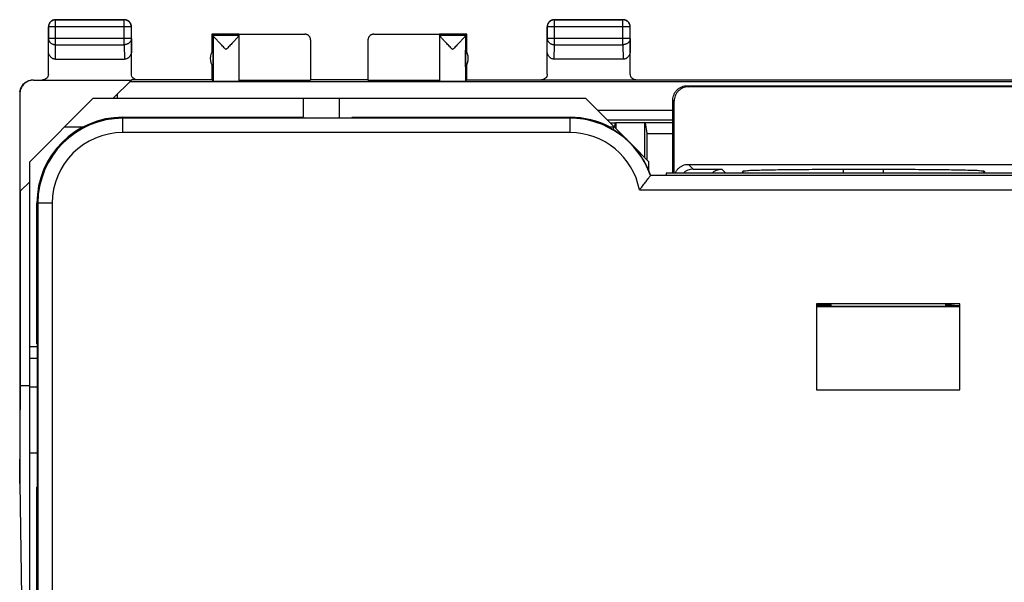
# Model space of a CAD drawing. Extents: x -33.6 to 33.7, y -24.6 to 24.4.
# Drawn here: x -33.6 to 0.7, y 4.8 to 24.4 of the extents above; entities that cross this region are included whole.
import ezdxf

# ---------------------------------------------------------------- set-up
doc = ezdxf.new("R2010")
doc.units = 0
doc.header["$LTSCALE"] = 16.335
doc.layers.get('0').update_dxf_attribs({"linetype": 'CONTINUOUS'})

msp = doc.modelspace()

# ---------------------------------------------------------------- linework, layer by layer
at = {"color": 7, "linetype": 'CONTINUOUS'}
for p, q in [((-32.603, 22.483), (-32.603, 24.133)), ((-32.598, 24.129), (-32.598, 23.728)), ((-32.353, 24.383), (-29.953, 24.383)), ((-29.957, 24.379), (-32.348, 24.379)), ((-29.707, 23.728), (-29.707, 24.129)), ((-29.703, 22.483), (-29.703, 24.133)), ((-15.203, 22.483), (-15.203, 24.133)), ((-15.198, 24.129), (-15.198, 23.728)), ((-14.953, 24.383), (-12.553, 24.383)), ((-12.557, 24.379), (-14.948, 24.379)), ((-12.307, 23.728), (-12.307, 24.129)), ((-12.303, 22.483), (-12.303, 24.133)), ((-26.903, 23.883), (-26.903, 23.251)), ((-26.859, 23.84), (-26.903, 23.883)), ((-25.953, 23.883), (-26.903, 23.883)), ((-26.859, 23.84), (-25.953, 23.84)), ((-26.859, 23.837), (-26.859, 22.239)), ((-25.953, 23.84), (-25.953, 23.877)), ((-25.953, 23.877), (-23.653, 23.877)), ((-25.953, 23.839), (-25.953, 22.239)), ((-21.253, 23.877), (-18.953, 23.877)), ((-18.003, 23.883), (-18.953, 23.883)), ((-18.953, 23.84), (-18.953, 23.877)), ((-18.953, 23.84), (-18.046, 23.84)), ((-18.953, 23.839), (-18.953, 22.239)), ((-18.046, 23.84), (-18.003, 23.883)), ((-18.046, 23.837), (-18.046, 22.239)), ((-18.003, 23.251), (-18.003, 23.883)), ((-23.453, 23.677), (-23.453, 22.277)), ((-21.453, 23.677), (-21.453, 22.277)), ((-26.859, 22.742), (-26.859, 23.325)), ((-18.046, 22.742), (-18.046, 23.325)), ((-32.353, 23.006), (-29.952, 23.006)), ((-26.903, 22.815), (-26.903, 22.283)), ((-18.003, 22.283), (-18.003, 22.815)), ((-12.552, 23.006), (-14.953, 23.006)), ((-33.124, 22.277), (-29.708, 22.277)), ((-30.353, 21.633), (-29.708, 22.277)), ((7.943, 22.213), (-29.772, 22.213)), ((-26.903, 22.283), (-29.708, 22.283)), ((-26.903, 22.283), (-26.859, 22.239)), ((-25.953, 22.277), (-23.453, 22.277)), ((-21.453, 22.283), (-23.453, 22.283)), ((-21.453, 22.277), (-18.953, 22.277)), ((-18.003, 22.283), (-18.046, 22.239)), ((-18.003, 22.283), (18.097, 22.283)), ((-10.316, 22.083), (7.484, 22.083)), ((7.526, 22.041), (-10.274, 22.041)), ((-33.594, 21.807), (-33.594, 18.392)), ((-33.253, 19.433), (-31.053, 21.633)), ((-13.853, 21.633), (-31.053, 21.633)), ((-23.703, 20.993), (-23.703, 21.633)), ((-22.453, 21.633), (-22.453, 20.957)), ((-13.853, 21.633), (-12.404, 20.185)), ((-10.816, 19.033), (-10.816, 21.583)), ((-10.774, 19.033), (-10.774, 21.541)), ((-30.002, 20.983), (-23.703, 20.983)), ((-23.703, 20.983), (-23.689, 20.957)), ((-23.689, 20.957), (-22.016, 20.957)), ((-22.003, 20.983), (-22.016, 20.957)), ((-22.003, 20.983), (-14.402, 20.983)), ((-13.107, 20.888), (-10.816, 20.888)), ((-13.003, 20.783), (-12.823, 20.783)), ((-12.903, 20.683), (-12.903, 20.549)), ((-12.848, 20.629), (-12.823, 20.783)), ((-12.823, 20.783), (-12.803, 20.803)), ((-12.803, 20.803), (-12.803, 20.583)), ((-12.803, 20.803), (-11.792, 20.803)), ((-11.792, 19.572), (-11.792, 20.803)), ((-11.771, 20.783), (-11.792, 20.803)), ((-11.711, 20.422), (-11.771, 20.783)), ((-10.816, 20.783), (-11.771, 20.783)), ((-11.711, 20.422), (-10.816, 20.422)), ((-12.215, 19.995), (-11.653, 19.433)), ((-33.253, -19.667), (-33.253, 19.433)), ((-11.653, 19.113), (-11.653, 19.433)), ((-10.274, 19.341), (7.526, 19.341)), ((-11.594, 18.96), (-11.053, 18.96)), ((-11.053, 19.033), (-11.053, 18.96)), ((32.848, 19.033), (-11.053, 19.033)), ((-10.104, 19.172), (-9.104, 19.172)), ((-8.404, 19.033), (-8.366, 19.11)), ((-4.866, 19.17), (-3.465, 19.17)), ((0.034, 19.11), (0.073, 19.033)), ((-33.253, 18.733), (-33.574, 18.412)), ((-33.603, 18.392), (-33.603, 8.216)), ((-33.574, 11.633), (-33.574, 18.412)), ((-33.003, 13.083), (-33.003, 17.984)), ((-5.803, 14.483), (-5.803, 11.483)), ((-0.803, 14.483), (-5.803, 14.483)), ((-5.303, 14.483), (-5.303, 14.39)), ((-1.303, 14.483), (-1.303, 14.39)), ((-0.803, 11.483), (-0.803, 14.483)), ((-0.803, 14.39), (-5.803, 14.39)), ((-0.803, 14.37), (-5.803, 14.37)), ((-33.003, 13.083), (-32.976, 13.07)), ((-32.976, 8.096), (-32.976, 13.07)), ((-32.976, 12.983), (-33.253, 12.983)), ((-33.603, 8.216), (-33.574, 11.633)), ((-33.574, 11.633), (-33.253, 11.633)), ((-5.803, 11.483), (-0.803, 11.483)), ((-33.253, 9.283), (-32.976, 9.283)), ((-33.602, 8.216), (-33.535, 4.281)), ((-33.003, 8.083), (-32.976, 8.096)), ((-33.003, -8.117), (-33.003, 8.083))]:
    msp.add_line(p, q, dxfattribs=at)
at = {"color": 9, "linetype": 'CONTINUOUS'}
for p, q in [((-32.603, 24.133), (-32.598, 24.129)), ((-29.707, 24.129), (-32.598, 24.129)), ((-32.353, 24.383), (-32.348, 24.379)), ((-32.348, 23.511), (-32.348, 24.379)), ((-29.953, 24.383), (-29.957, 24.379)), ((-29.957, 23.511), (-29.957, 24.379)), ((-29.703, 24.133), (-29.707, 24.129)), ((-15.203, 24.133), (-15.198, 24.129)), ((-12.307, 24.129), (-15.198, 24.129)), ((-14.953, 24.383), (-14.948, 24.379)), ((-14.948, 23.511), (-14.948, 24.379)), ((-12.553, 24.383), (-12.557, 24.379)), ((-12.557, 23.511), (-12.557, 24.379)), ((-12.303, 24.133), (-12.307, 24.129)), ((-32.603, 23.294), (-32.598, 23.728)), ((-29.707, 23.728), (-32.598, 23.728)), ((-29.707, 23.728), (-29.703, 23.294)), ((-15.203, 23.294), (-15.198, 23.728)), ((-12.307, 23.728), (-15.198, 23.728)), ((-12.307, 23.728), (-12.303, 23.294)), ((-32.353, 23.006), (-32.348, 23.511)), ((-32.348, 23.511), (-29.957, 23.511)), ((-29.957, 23.511), (-29.952, 23.006)), ((-14.953, 23.006), (-14.948, 23.511)), ((-14.948, 23.511), (-12.557, 23.511)), ((-12.557, 23.511), (-12.552, 23.006)), ((-10.316, 22.083), (-10.274, 22.041)), ((-30.203, 21.783), (-30.203, 21.633)), ((-10.816, 21.583), (-10.774, 21.541)), ((-30.003, 20.948), (-30.002, 20.983)), ((-14.403, 20.948), (-14.402, 20.983)), ((-10.816, 21.213), (-13.433, 21.213)), ((-31.407, 20.633), (-32.053, 20.633)), ((-30.003, 20.448), (-30.003, 20.948)), ((-14.403, 20.948), (-30.003, 20.948)), ((-14.403, 20.448), (-14.403, 20.948)), ((-12.903, 20.633), (-12.989, 20.633)), ((-14.403, 20.448), (-30.003, 20.448)), ((-10.104, 19.172), (-10.274, 19.341)), ((32.765, 18.951), (-11.6, 18.951)), ((-9.104, 19.172), (-8.966, 19.033)), ((-8.366, 19.033), (-8.366, 19.11)), ((-4.866, 19.033), (-4.866, 19.17)), ((-3.465, 19.033), (-3.465, 19.17)), ((0.034, 19.033), (0.034, 19.11)), ((-11.982, 18.451), (33.265, 18.451)), ((-32.967, 17.983), (-33.003, 17.984)), ((-32.967, 17.983), (-32.967, -9.082)), ((-32.468, 17.983), (-32.967, 17.983)), ((-32.468, 17.983), (-32.468, -9.082)), ((-33.253, 12.59), (-32.976, 12.59)), ((-33.253, 11.59), (-32.976, 11.59))]:
    msp.add_line(p, q, dxfattribs=at)
at = {"color": 7, "linetype": 'CONTINUOUS'}
for points in [[(-26.859, 23.84), (-26.859, 23.839), (-26.859, 23.839), (-26.859, 23.839), (-26.859, 23.838), (-26.859, 23.838), (-26.859, 23.837)], [(-18.046, 23.84), (-18.046, 23.839), (-18.046, 23.839), (-18.046, 23.839), (-18.046, 23.838), (-18.046, 23.838), (-18.046, 23.837)]]:
    msp.add_lwpolyline(points, dxfattribs=at)
for centre, radius, start, end in [((-26.453, 23.033), 0.5, 144.3638, 215.6362), ((-18.453, 23.033), 0.5, 324.3638, 35.6362), ((-30.003, 17.983), 3, 89.9919, 179.9919), ((-14.403, 17.983), 3, 62.1819, 89.9919), ((-14.403, 17.983), 2.974, 19.1735, 61.6291)]:
    msp.add_arc(centre, radius, start, end, dxfattribs=at)
at = {"color": 9, "linetype": 'CONTINUOUS'}
for centre, radius, start, end in [((-30.003, 17.983), 2.965, 90, 180), ((-14.403, 17.983), 2.965, 19.0515, 90), ((-30.003, 17.983), 2.465, 90, 180), ((-14.403, 17.983), 2.465, 10.9417, 90)]:
    msp.add_arc(centre, radius, start, end, dxfattribs=at)
at = {"color": 7, "linetype": 'CONTINUOUS'}
for points, knots in [([(-32.353, 24.383), (-32.363, 24.383), (-32.383, 24.382), (-32.413, 24.377), (-32.441, 24.368), (-32.469, 24.355), (-32.495, 24.339), (-32.519, 24.321), (-32.54, 24.299), (-32.559, 24.276), (-32.574, 24.25), (-32.587, 24.222), (-32.596, 24.193), (-32.601, 24.163), (-32.603, 24.143), (-32.603, 24.133)], [0, 0, 0, 0, 0.076922, 0.153846, 0.230769, 0.307692, 0.384615, 0.461538, 0.538462, 0.615385, 0.692308, 0.769231, 0.846154, 0.923078, 1, 1, 1, 1]), ([(-32.348, 24.379), (-32.359, 24.379), (-32.381, 24.377), (-32.413, 24.371), (-32.444, 24.36), (-32.474, 24.346), (-32.501, 24.328), (-32.525, 24.306), (-32.547, 24.281), (-32.565, 24.254), (-32.58, 24.225), (-32.59, 24.194), (-32.597, 24.162), (-32.598, 24.14), (-32.598, 24.129)], [0, 0, 0, 0, 0.083333, 0.166666, 0.249999, 0.333332, 0.416666, 0.5, 0.583334, 0.666668, 0.750001, 0.833334, 0.916667, 1, 1, 1, 1]), ([(-29.707, 24.129), (-29.707, 24.14), (-29.708, 24.162), (-29.715, 24.194), (-29.725, 24.225), (-29.74, 24.254), (-29.758, 24.281), (-29.78, 24.306), (-29.804, 24.328), (-29.832, 24.346), (-29.861, 24.36), (-29.892, 24.371), (-29.924, 24.377), (-29.946, 24.379), (-29.957, 24.379)], [0, 0, 0, 0, 0.083341, 0.166682, 0.250024, 0.333365, 0.416707, 0.500049, 0.58339, 0.66673, 0.750071, 0.833409, 0.916746, 1, 1, 1, 1]), ([(-29.703, 24.133), (-29.703, 24.143), (-29.704, 24.163), (-29.709, 24.193), (-29.718, 24.222), (-29.731, 24.25), (-29.746, 24.276), (-29.765, 24.299), (-29.786, 24.321), (-29.81, 24.339), (-29.836, 24.355), (-29.864, 24.368), (-29.893, 24.377), (-29.922, 24.382), (-29.942, 24.383), (-29.953, 24.383)], [0, 0, 0, 0, 0.076922, 0.153846, 0.230769, 0.307692, 0.384615, 0.461538, 0.538462, 0.615385, 0.692308, 0.769231, 0.846154, 0.923078, 1, 1, 1, 1]), ([(-14.953, 24.383), (-14.963, 24.383), (-14.983, 24.382), (-15.013, 24.377), (-15.041, 24.368), (-15.069, 24.355), (-15.095, 24.339), (-15.119, 24.321), (-15.14, 24.299), (-15.159, 24.276), (-15.174, 24.25), (-15.187, 24.222), (-15.196, 24.193), (-15.201, 24.163), (-15.203, 24.143), (-15.203, 24.133)], [0, 0, 0, 0, 0.076922, 0.153846, 0.230769, 0.307692, 0.384615, 0.461538, 0.538462, 0.615385, 0.692308, 0.769231, 0.846154, 0.923078, 1, 1, 1, 1]), ([(-14.948, 24.379), (-14.959, 24.379), (-14.981, 24.377), (-15.013, 24.371), (-15.044, 24.36), (-15.074, 24.346), (-15.101, 24.328), (-15.125, 24.306), (-15.147, 24.281), (-15.165, 24.254), (-15.18, 24.225), (-15.19, 24.194), (-15.197, 24.162), (-15.198, 24.14), (-15.198, 24.129)], [0, 0, 0, 0, 0.083333, 0.166666, 0.249999, 0.333332, 0.416666, 0.5, 0.583334, 0.666668, 0.750001, 0.833334, 0.916667, 1, 1, 1, 1]), ([(-12.307, 24.129), (-12.307, 24.14), (-12.308, 24.162), (-12.315, 24.194), (-12.325, 24.225), (-12.34, 24.254), (-12.358, 24.281), (-12.38, 24.306), (-12.404, 24.328), (-12.432, 24.346), (-12.461, 24.36), (-12.492, 24.371), (-12.524, 24.377), (-12.546, 24.379), (-12.557, 24.379)], [0, 0, 0, 0, 0.083341, 0.166682, 0.250024, 0.333365, 0.416707, 0.500049, 0.58339, 0.66673, 0.750071, 0.833409, 0.916746, 1, 1, 1, 1]), ([(-12.303, 24.133), (-12.303, 24.143), (-12.304, 24.163), (-12.309, 24.193), (-12.318, 24.222), (-12.331, 24.25), (-12.346, 24.276), (-12.365, 24.299), (-12.386, 24.321), (-12.41, 24.339), (-12.436, 24.355), (-12.464, 24.368), (-12.493, 24.377), (-12.522, 24.382), (-12.542, 24.383), (-12.553, 24.383)], [0, 0, 0, 0, 0.076922, 0.153846, 0.230769, 0.307692, 0.384615, 0.461538, 0.538462, 0.615385, 0.692308, 0.769231, 0.846154, 0.923078, 1, 1, 1, 1]), ([(-26.406, 23.34), (-26.425, 23.36), (-26.465, 23.402), (-26.523, 23.463), (-26.579, 23.522), (-26.63, 23.576), (-26.676, 23.625), (-26.717, 23.669), (-26.752, 23.707), (-26.781, 23.739), (-26.805, 23.766), (-26.824, 23.788), (-26.839, 23.806), (-26.849, 23.82), (-26.856, 23.829), (-26.858, 23.835), (-26.859, 23.837)], [0, 0, 0, 0, 0.128353, 0.254736, 0.375587, 0.487567, 0.588089, 0.676474, 0.752754, 0.817536, 0.871126, 0.914397, 0.948172, 0.97339, 0.990494, 1, 1, 1, 1]), ([(-26.406, 23.34), (-26.425, 23.36), (-26.465, 23.402), (-26.523, 23.463), (-26.579, 23.522), (-26.63, 23.576), (-26.676, 23.625), (-26.717, 23.669), (-26.752, 23.707), (-26.781, 23.739), (-26.805, 23.766), (-26.824, 23.788), (-26.839, 23.806), (-26.849, 23.82), (-26.856, 23.829), (-26.858, 23.835), (-26.859, 23.837)], [0, 0, 0, 0, 0.128353, 0.254736, 0.375587, 0.487567, 0.588089, 0.676474, 0.752754, 0.817536, 0.871126, 0.914397, 0.948172, 0.97339, 0.990494, 1, 1, 1, 1]), ([(-26.011, 23.761), (-26.017, 23.754), (-26.032, 23.737), (-26.059, 23.708), (-26.093, 23.67), (-26.134, 23.626), (-26.18, 23.577), (-26.232, 23.522), (-26.288, 23.464), (-26.346, 23.402), (-26.386, 23.361), (-26.406, 23.34)], [0, 0, 0, 0, 0.042965, 0.118477, 0.207544, 0.310889, 0.428541, 0.559651, 0.701167, 0.849319, 1, 1, 1, 1]), ([(-25.953, 23.837), (-25.953, 23.835), (-25.955, 23.83), (-25.961, 23.82), (-25.972, 23.807), (-25.986, 23.789), (-26, 23.773), (-26.009, 23.763), (-26.011, 23.761)], [0, 0, 0, 0, 0.063445, 0.179881, 0.353015, 0.585819, 0.884651, 1, 1, 1, 1]), ([(-23.453, 23.677), (-23.453, 23.687), (-23.454, 23.706), (-23.46, 23.734), (-23.47, 23.761), (-23.484, 23.786), (-23.501, 23.809), (-23.521, 23.829), (-23.544, 23.846), (-23.569, 23.86), (-23.596, 23.87), (-23.624, 23.876), (-23.643, 23.877), (-23.653, 23.877)], [0, 0, 0, 0, 0.090892, 0.181876, 0.272678, 0.363718, 0.454475, 0.545536, 0.636293, 0.727331, 0.818131, 0.909112, 1, 1, 1, 1]), ([(-21.253, 23.877), (-21.262, 23.877), (-21.281, 23.876), (-21.309, 23.87), (-21.336, 23.86), (-21.361, 23.846), (-21.384, 23.829), (-21.404, 23.809), (-21.421, 23.786), (-21.435, 23.761), (-21.445, 23.734), (-21.451, 23.706), (-21.453, 23.687), (-21.453, 23.677)], [0, 0, 0, 0, 0.090888, 0.181869, 0.272669, 0.363707, 0.454464, 0.545525, 0.636282, 0.727322, 0.818124, 0.909108, 1, 1, 1, 1]), ([(-18.499, 23.34), (-18.519, 23.361), (-18.559, 23.402), (-18.617, 23.464), (-18.673, 23.522), (-18.725, 23.577), (-18.771, 23.626), (-18.812, 23.67), (-18.847, 23.708), (-18.876, 23.74), (-18.9, 23.767), (-18.919, 23.789), (-18.933, 23.807), (-18.944, 23.82), (-18.95, 23.83), (-18.953, 23.835), (-18.953, 23.837)], [0, 0, 0, 0, 0.128952, 0.255793, 0.376978, 0.489229, 0.589937, 0.678397, 0.754643, 0.819293, 0.872681, 0.915703, 0.949207, 0.974122, 0.990873, 1, 1, 1, 1]), ([(-18.046, 23.837), (-18.047, 23.835), (-18.049, 23.829), (-18.056, 23.82), (-18.066, 23.806), (-18.081, 23.788), (-18.1, 23.766), (-18.124, 23.739), (-18.153, 23.707), (-18.188, 23.669), (-18.229, 23.625), (-18.275, 23.576), (-18.327, 23.522), (-18.382, 23.463), (-18.44, 23.402), (-18.48, 23.36), (-18.499, 23.34)], [0, 0, 0, 0, 0.009511, 0.026626, 0.051853, 0.085636, 0.128904, 0.18249, 0.247263, 0.323543, 0.411934, 0.512464, 0.624431, 0.745242, 0.871608, 1, 1, 1, 1]), ([(-18.046, 23.837), (-18.047, 23.835), (-18.049, 23.829), (-18.056, 23.82), (-18.066, 23.806), (-18.081, 23.788), (-18.1, 23.766), (-18.124, 23.739), (-18.153, 23.707), (-18.188, 23.669), (-18.229, 23.625), (-18.275, 23.576), (-18.327, 23.522), (-18.382, 23.463), (-18.44, 23.402), (-18.48, 23.36), (-18.499, 23.34)], [0, 0, 0, 0, 0.009511, 0.026626, 0.051853, 0.085636, 0.128904, 0.18249, 0.247263, 0.323543, 0.411934, 0.512464, 0.624431, 0.745242, 0.871608, 1, 1, 1, 1]), ([(-32.353, 23.006), (-32.363, 23.006), (-32.383, 23.007), (-32.413, 23.014), (-32.443, 23.024), (-32.471, 23.039), (-32.498, 23.058), (-32.523, 23.082), (-32.546, 23.109), (-32.565, 23.14), (-32.581, 23.175), (-32.593, 23.213), (-32.601, 23.253), (-32.603, 23.28), (-32.603, 23.294)], [0, 0, 0, 0, 0.071155, 0.143171, 0.216287, 0.291617, 0.369333, 0.450308, 0.534485, 0.622265, 0.713195, 0.807071, 0.902876, 1, 1, 1, 1]), ([(-29.703, 23.294), (-29.703, 23.28), (-29.704, 23.253), (-29.712, 23.213), (-29.724, 23.175), (-29.74, 23.14), (-29.76, 23.109), (-29.782, 23.082), (-29.807, 23.058), (-29.834, 23.039), (-29.862, 23.024), (-29.892, 23.014), (-29.922, 23.007), (-29.942, 23.006), (-29.952, 23.006)], [0, 0, 0, 0, 0.097124, 0.192929, 0.286805, 0.377735, 0.465515, 0.549692, 0.630667, 0.708383, 0.783713, 0.856829, 0.928845, 1, 1, 1, 1]), ([(-14.953, 23.006), (-14.963, 23.006), (-14.983, 23.007), (-15.013, 23.014), (-15.043, 23.024), (-15.071, 23.039), (-15.098, 23.058), (-15.123, 23.082), (-15.146, 23.109), (-15.165, 23.14), (-15.181, 23.175), (-15.193, 23.213), (-15.201, 23.253), (-15.203, 23.28), (-15.203, 23.294)], [0, 0, 0, 0, 0.071155, 0.143171, 0.216287, 0.291617, 0.369333, 0.450308, 0.534485, 0.622265, 0.713195, 0.807071, 0.902876, 1, 1, 1, 1]), ([(-12.303, 23.294), (-12.303, 23.28), (-12.304, 23.253), (-12.312, 23.213), (-12.324, 23.175), (-12.34, 23.14), (-12.36, 23.109), (-12.382, 23.082), (-12.407, 23.058), (-12.434, 23.039), (-12.462, 23.024), (-12.492, 23.014), (-12.522, 23.007), (-12.542, 23.006), (-12.552, 23.006)], [0, 0, 0, 0, 0.097124, 0.192929, 0.286805, 0.377735, 0.465515, 0.549692, 0.630667, 0.708383, 0.783713, 0.856829, 0.928845, 1, 1, 1, 1]), ([(-32.603, 22.483), (-32.603, 22.457), (-32.613, 22.405), (-32.658, 22.338), (-32.724, 22.294), (-32.777, 22.283), (-32.802, 22.283)], [0, 0, 0, 0, 0.249406, 0.501692, 0.752392, 1, 1, 1, 1]), ([(-29.661, 22.361), (-29.672, 22.375), (-29.694, 22.413), (-29.703, 22.457), (-29.703, 22.483)], [0, 0, 0, 0, 0.403421, 1, 1, 1, 1]), ([(-29.578, 22.298), (-29.603, 22.308), (-29.632, 22.328), (-29.656, 22.354), (-29.661, 22.361)], [0, 0, 0, 0, 0.749852, 1, 1, 1, 1]), ([(-15.203, 22.483), (-15.203, 22.457), (-15.213, 22.405), (-15.258, 22.338), (-15.324, 22.294), (-15.377, 22.283), (-15.402, 22.283)], [0, 0, 0, 0, 0.249406, 0.501692, 0.752392, 1, 1, 1, 1]), ([(-12.103, 22.283), (-12.128, 22.283), (-12.181, 22.294), (-12.247, 22.338), (-12.292, 22.405), (-12.303, 22.457), (-12.303, 22.483)], [0, 0, 0, 0, 0.247608, 0.498308, 0.750594, 1, 1, 1, 1]), ([(-33.599, 21.863), (-33.596, 21.895), (-33.58, 21.976), (-33.519, 22.094), (-33.414, 22.2), (-33.281, 22.268), (-33.182, 22.283), (-33.133, 22.283)], [0, 0, 0, 0, 0.141575, 0.356226, 0.570343, 0.785539, 1, 1, 1, 1]), ([(-33.124, 22.277), (-33.173, 22.277), (-33.272, 22.262), (-33.405, 22.194), (-33.511, 22.088), (-33.579, 21.955), (-33.594, 21.856), (-33.594, 21.807)], [0, 0, 0, 0, 0.199903, 0.40043, 0.599952, 0.799971, 1, 1, 1, 1]), ([(-26.859, 22.239), (-26.858, 22.238), (-26.852, 22.24), (-26.843, 22.238), (-26.826, 22.239), (-26.804, 22.238), (-26.775, 22.238), (-26.742, 22.238), (-26.703, 22.237), (-26.66, 22.237), (-26.614, 22.237), (-26.564, 22.237), (-26.512, 22.237), (-26.459, 22.237), (-26.404, 22.237), (-26.35, 22.237), (-26.297, 22.237), (-26.245, 22.237), (-26.195, 22.237), (-26.149, 22.237), (-26.106, 22.237), (-26.068, 22.238), (-26.034, 22.238), (-26.006, 22.238), (-25.984, 22.239), (-25.967, 22.238), (-25.96, 22.24), (-25.953, 22.238), (-25.953, 22.239)], [0, 0, 0, 0, 0.003998, 0.015191, 0.033427, 0.058441, 0.089869, 0.127256, 0.170058, 0.217654, 0.269352, 0.3244, 0.381999, 0.441313, 0.501479, 0.561618, 0.620862, 0.678352, 0.733251, 0.784761, 0.832136, 0.874685, 0.911792, 0.942916, 0.967606, 0.985504, 0.996352, 1, 1, 1, 1]), ([(-18.953, 22.239), (-18.953, 22.238), (-18.946, 22.24), (-18.938, 22.238), (-18.921, 22.239), (-18.899, 22.238), (-18.871, 22.238), (-18.837, 22.238), (-18.799, 22.237), (-18.756, 22.237), (-18.71, 22.237), (-18.66, 22.237), (-18.608, 22.237), (-18.555, 22.237), (-18.501, 22.237), (-18.447, 22.237), (-18.393, 22.237), (-18.341, 22.237), (-18.292, 22.237), (-18.245, 22.237), (-18.202, 22.237), (-18.163, 22.238), (-18.13, 22.238), (-18.101, 22.238), (-18.079, 22.239), (-18.062, 22.238), (-18.053, 22.24), (-18.047, 22.238), (-18.046, 22.239)], [0, 0, 0, 0, 0.003648, 0.014496, 0.032394, 0.057084, 0.088208, 0.125315, 0.167864, 0.215239, 0.266749, 0.321648, 0.379138, 0.438382, 0.498521, 0.558687, 0.618001, 0.6756, 0.730648, 0.782346, 0.829942, 0.872744, 0.910131, 0.941559, 0.966573, 0.984809, 0.996002, 1, 1, 1, 1]), ([(-10.816, 21.583), (-10.816, 21.616), (-10.809, 21.681), (-10.78, 21.776), (-10.734, 21.863), (-10.671, 21.939), (-10.595, 22.002), (-10.508, 22.048), (-10.414, 22.077), (-10.348, 22.083), (-10.316, 22.083)], [0, 0, 0, 0, 0.125, 0.25, 0.375, 0.5, 0.625, 0.75, 0.875, 1, 1, 1, 1]), ([(-10.274, 22.041), (-10.306, 22.041), (-10.372, 22.035), (-10.466, 22.006), (-10.553, 21.96), (-10.63, 21.897), (-10.692, 21.821), (-10.739, 21.734), (-10.767, 21.64), (-10.774, 21.574), (-10.774, 21.541)], [0, 0, 0, 0, 0.125, 0.25, 0.375, 0.5, 0.625, 0.75, 0.875, 1, 1, 1, 1]), ([(-12.989, 20.6), (-12.991, 20.604), (-12.994, 20.612), (-12.998, 20.624), (-13.001, 20.632), (-13.003, 20.637)], [0, 0, 0, 0, 0.333644, 0.666975, 1, 1, 1, 1]), ([(-10.735, 19.033), (-10.723, 19.063), (-10.692, 19.121), (-10.63, 19.197), (-10.553, 19.26), (-10.466, 19.306), (-10.372, 19.335), (-10.306, 19.341), (-10.274, 19.341)], [0, 0, 0, 0, 0.165891, 0.332713, 0.499535, 0.666357, 0.833178, 1, 1, 1, 1]), ([(-11.982, 18.451), (-11.946, 18.495), (-11.876, 18.582), (-11.778, 18.709), (-11.695, 18.82), (-11.637, 18.899), (-11.608, 18.939), (-11.6, 18.951)], [0, 0, 0, 0, 0.271038, 0.534157, 0.764337, 0.931489, 1, 1, 1, 1]), ([(-11.6, 18.951), (-11.599, 18.953), (-11.597, 18.955), (-11.595, 18.958), (-11.594, 18.96)], [0, 0, 0, 0, 0.499959, 1, 1, 1, 1]), ([(-10.104, 19.172), (-10.137, 19.172), (-10.203, 19.166), (-10.297, 19.137), (-10.381, 19.092), (-10.429, 19.053), (-10.45, 19.033)], [0, 0, 0, 0, 0.257309, 0.514619, 0.771929, 1, 1, 1, 1]), ([(-9.45, 19.033), (-9.429, 19.053), (-9.381, 19.092), (-9.297, 19.137), (-9.203, 19.166), (-9.137, 19.172), (-9.104, 19.172)], [0, 0, 0, 0, 0.228072, 0.485382, 0.742691, 1, 1, 1, 1]), ([(-8.366, 19.11), (-8.36, 19.122), (-8.295, 19.113), (-8.2, 19.134), (-8.017, 19.134), (-7.781, 19.144), (-7.482, 19.15), (-7.132, 19.156), (-6.736, 19.161), (-6.302, 19.165), (-5.84, 19.168), (-5.358, 19.17), (-5.031, 19.17), (-4.866, 19.17)], [0, 0, 0, 0, 0.011563, 0.042826, 0.093364, 0.162043, 0.247716, 0.348352, 0.462304, 0.586872, 0.719949, 0.85851, 1, 1, 1, 1]), ([(-3.465, 19.17), (-3.3, 19.17), (-2.973, 19.17), (-2.491, 19.168), (-2.029, 19.165), (-1.595, 19.161), (-1.199, 19.156), (-0.849, 19.15), (-0.55, 19.144), (-0.315, 19.134), (-0.131, 19.134), (-0.037, 19.113), (0.028, 19.122), (0.034, 19.11)], [0, 0, 0, 0, 0.14149, 0.280053, 0.41313, 0.537697, 0.651649, 0.752283, 0.837957, 0.906635, 0.957174, 0.988437, 1, 1, 1, 1]), ([(-5.655, 14.441), (-5.609, 14.44), (-5.511, 14.438), (-5.413, 14.438), (-5.362, 14.438)], [0, 0, 0, 0, 0.47419, 1, 1, 1, 1]), ([(-1.276, 14.441), (-1.195, 14.441), (-1.083, 14.441), (-0.976, 14.427), (-0.944, 14.424)], [0, 0, 0, 0, 0.707575, 1, 1, 1, 1])]:
    msp.add_open_spline(points, degree=3, knots=knots, dxfattribs=at)
at = {"color": 9, "linetype": 'CONTINUOUS'}
for points, knots in [([(-32.598, 23.728), (-32.598, 23.717), (-32.596, 23.697), (-32.589, 23.666), (-32.576, 23.637), (-32.559, 23.61), (-32.537, 23.585), (-32.512, 23.563), (-32.483, 23.545), (-32.452, 23.53), (-32.419, 23.519), (-32.384, 23.513), (-32.36, 23.511), (-32.348, 23.511)], [0, 0, 0, 0, 0.084292, 0.169186, 0.255179, 0.342661, 0.431888, 0.522963, 0.615839, 0.71033, 0.806131, 0.902847, 1, 1, 1, 1]), ([(-29.707, 23.728), (-29.707, 23.717), (-29.709, 23.697), (-29.716, 23.666), (-29.729, 23.637), (-29.746, 23.61), (-29.768, 23.585), (-29.793, 23.563), (-29.822, 23.545), (-29.853, 23.53), (-29.887, 23.519), (-29.921, 23.513), (-29.945, 23.511), (-29.957, 23.511)], [0, 0, 0, 0, 0.084235, 0.169128, 0.25512, 0.342606, 0.431836, 0.522916, 0.615796, 0.710292, 0.806099, 0.90282, 1, 1, 1, 1]), ([(-15.198, 23.728), (-15.198, 23.717), (-15.196, 23.697), (-15.189, 23.666), (-15.176, 23.637), (-15.159, 23.61), (-15.137, 23.585), (-15.112, 23.563), (-15.083, 23.545), (-15.052, 23.53), (-15.019, 23.519), (-14.984, 23.513), (-14.96, 23.511), (-14.948, 23.511)], [0, 0, 0, 0, 0.084292, 0.169186, 0.255179, 0.342661, 0.431888, 0.522963, 0.615839, 0.71033, 0.806131, 0.902847, 1, 1, 1, 1]), ([(-12.307, 23.728), (-12.307, 23.717), (-12.309, 23.697), (-12.316, 23.666), (-12.329, 23.637), (-12.346, 23.61), (-12.368, 23.585), (-12.393, 23.563), (-12.422, 23.545), (-12.453, 23.53), (-12.487, 23.519), (-12.521, 23.513), (-12.545, 23.511), (-12.557, 23.511)], [0, 0, 0, 0, 0.08429, 0.169183, 0.255173, 0.342654, 0.431879, 0.522951, 0.615825, 0.710313, 0.806113, 0.902827, 1, 1, 1, 1])]:
    msp.add_open_spline(points, degree=3, knots=knots, dxfattribs=at)
at = {"color": 7, "linetype": 'CONTINUOUS'}
for points in [[(-29.503, 22.283), (-29.528, 22.283), (-29.554, 22.288), (-29.578, 22.298)], [(-11.71, 19.554), (-11.711, 19.843), (-11.711, 20.132), (-11.711, 20.422)], [(-11.71, 19.491), (-11.71, 19.512), (-11.71, 19.533), (-11.71, 19.554)], [(-5.803, 14.439), (-5.796, 14.44), (-5.789, 14.44), (-5.782, 14.44)], [(-5.782, 14.44), (-5.74, 14.441), (-5.698, 14.441), (-5.655, 14.441)], [(-5.362, 14.438), (-5.342, 14.438), (-5.322, 14.438), (-5.303, 14.438)], [(-1.303, 14.44), (-1.294, 14.44), (-1.285, 14.44), (-1.276, 14.441)], [(-0.944, 14.424), (-0.899, 14.421), (-0.853, 14.42), (-0.802, 14.428)]]:
    msp.add_open_spline(points, degree=3, dxfattribs=at)

doc.saveas('drawing.dxf')
